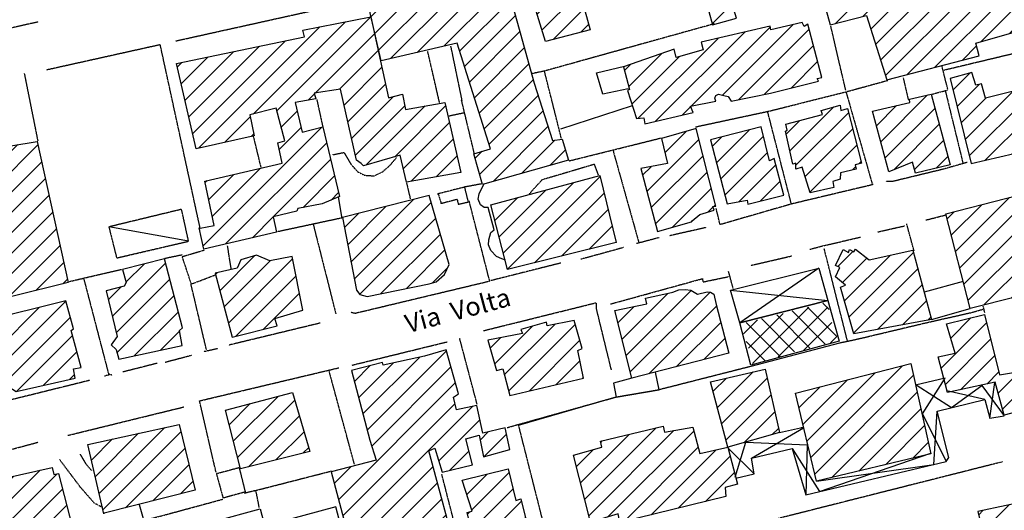
# Model space of a CAD drawing. Extents: x 4492 to 41784, y 4766 to 75557.
# Drawn here: x 11979 to 14104, y 18611 to 19670 of the extents above; entities that cross this region are included whole.
import ezdxf

# ---------------------------------------------------------------- set-up
doc = ezdxf.new("R2010")
doc.units = 0
doc.header["$MEASUREMENT"] = 0
doc.linetypes.add('P_5', pattern=[0.375002, 0.046875, -0.070313, 0.117188, -0.070313, 0.070313])
for name, color, linetype in [('3', 7, 'CONTINUOUS'), ('4', 7, 'CONTINUOUS'), ('8', 7, 'CONTINUOUS'), ('BASE', 7, 'CONTINUOUS'), ('CAMPITUR', 7, 'CONTINUOUS'), ('EDIFICI', 7, 'CONTINUOUS'), ('NOMSTRAD', 7, 'CONTINUOUS')]:
    doc.layers.add(name, color=color, linetype=linetype)

msp = doc.modelspace()

# ---------------------------------------------------------------- hatches: boundary and pattern name
at = {"layer": 'EDIFICI'}
h = msp.add_hatch(dxfattribs=at)
h.set_pattern_fill('ANSI31', color=1, scale=250, style=0)
h.paths.add_polyline_path([(12063.1, 18690.1), (12052.8, 18688.1), (12049.6, 18703.1), (11943.7, 18679.1), (11978.1, 18520.3), (12092.3, 18549.3), (12098.9, 18550.3)])
h.paths.add_polyline_path([(12323.6, 18795.9), (12126.2, 18753), (12160.8, 18604), (12357.9, 18654.1)])
h.paths.add_polyline_path([(12568.2, 18864.8), (12423.3, 18826.9), (12455.7, 18700.1), (12605.5, 18738)])
h.paths.add_polyline_path([(12915.7, 18854.9), (12926.1, 18861.8), (12899.7, 18956.7), (12852.9, 18943.7), (12764.1, 18923.8), (12762, 18929.7), (12695.5, 18912.8), (12735, 18762), (12748.6, 18719.1), (12651.3, 18694.1), (12681.7, 18580.3), (12733.5, 18594.2), (12784.4, 18394.5), (12904, 18421.9), (12908.4, 18423.5), (12908.5, 18423), (12910.8, 18423.5), (12918.9, 18430.5), (12947.8, 18436.5), (12939.7, 18455.4), (12951.2, 18458.4), (12938.6, 18504.4), (12926.3, 18501.4), (12862.3, 18739), (12875.3, 18745), (12890.9, 18693.1), (12956.3, 18709.1), (12941.9, 18765), (12970.6, 18773), (12980.3, 18726), (13037, 18742), (13026.8, 18788.9), (12978.6, 18777), (12965.8, 18836.9), (12922.2, 18827.9)])
h.paths.add_polyline_path([(13183.8, 18955.7), (13193.4, 18959.7), (13175.9, 19020.6), (13117.5, 19008.6), (13116.3, 19016.6), (13060.8, 19000.6), (13064.2, 18992.6), (12989.7, 18977.7), (13008.6, 18912.8), (13021.8, 18915.8), (13036.7, 18858.8), (13196.3, 18895.8)])
h.paths.add_polyline_path([(13482, 19054.6), (13476.9, 19077.5), (13470.2, 19081.5), (13463.2, 19082.5), (13442.1, 19077.5), (13427.8, 19085.5), (13415.5, 19087.5), (13401.4, 19086.5), (13387.3, 19080.8), (13330.1, 19068.5), (13332.8, 19056.6), (13263.7, 19041.6), (13300.5, 18895.8), (13509.4, 18949.7)])
h.paths.add_polyline_path([(13587.7, 18915.6), (13469.8, 18888), (13507.3, 18746.8), (13546.6, 18758), (13546.6, 18758), (13546.7, 18758), (13618.8, 18778.5)])
h.paths.add_polyline_path([(13906.4, 19172.4), (13812.4, 19151.4), (13783.2, 19174.4), (13779, 19168.4), (13769.9, 19173.4), (13767.9, 19167.4), (13756.1, 19173.4), (13739.6, 19139.4), (13749.3, 19134.4), (13739.6, 19114.5), (13761.6, 19096.5), (13750.9, 19092.5), (13779.6, 18991.7), (13946.8, 19022.6)])
h.paths.add_polyline_path([(14400.2, 19274.2), (14389, 19271.2), (14364.4, 19350.1), (13977.8, 19250.3), (14030.3, 19046.6), (14424.3, 19145.4), (14431.4, 19148.4)])
h.paths.add_polyline_path([(14371.4, 18878.9), (14432.9, 18893.9), (14396.2, 19036.5), (14336.5, 19021.8), (14332.1, 19036.8), (14194.9, 19004.2), (14196.6, 18996.4), (14191.6, 18991.4), (14140, 18974.6), (14154.9, 18913.5), (14093.9, 18903.1), (14061.3, 19033), (13979.5, 19013.2), (13997.7, 18950), (13961.3, 18941.9), (13973.5, 18895), (13976.7, 18895.8), (13974.3, 18892), (13980.3, 18868.8), (13990, 18866.6), (14084.6, 18887.2), (14103.8, 18815.7), (14139.3, 18825.6), (14142.9, 18803.4), (14376.4, 18864.2)])
h.paths.add_polyline_path([(13902.6, 18927.3), (13653.2, 18863.8), (13698.6, 18673.9), (13929.9, 18728.6), (13945.2, 18733.9)])
h.paths.add_polyline_path([(14169.1, 20121), (13615, 19975.2), (13641.3, 19871.4), (13694, 19887.3), (13686.9, 19911.3), (13751, 19927.3), (13756.5, 19906.3), (13775.3, 19913.3), (13823.6, 19751.5), (13738.7, 19734.6), (13749.2, 19698.6), (13719, 19692.6), (13728.5, 19658.7), (13806.3, 19678.6), (13850.7, 19539.8), (14049.6, 19591.8), (14042.9, 19618.7), (14231.1, 19672.7), (14243.9, 19628.7), (14202.1, 19616.7), (14204.7, 19600.8), (14197.9, 19598.8), (14209.4, 19536.9), (14063.7, 19499.9), (14054.5, 19530.9), (14042.9, 19527.9), (14034, 19555.8), (13987, 19542.8), (14032.6, 19359.1), (14125.2, 19381.1), (14129.8, 19395.1), (14254.8, 19426), (14268.5, 19419), (14362.1, 19445)])
h.paths.add_polyline_path([(14071.5, 19702.6), (14058.9, 19745.5), (14209.4, 19783.5), (14220, 19741.6), (14076.2, 19705.6)], flags=16)
h.paths.add_polyline_path([(14024.4, 19865.4), (13993.7, 19989.2), (14121.5, 20019.1), (14154.4, 19900.3)], flags=16)
h.paths.add_polyline_path([(13970.2, 19852.4), (13930.6, 19839.4), (13918.5, 19855.4), (13886.1, 19964.2), (13931.5, 19980.2)], flags=16)
h.paths.add_polyline_path([(13946.4, 19508.9), (13899.7, 19497.9), (13899.9, 19490.9), (13819.6, 19471.9), (13855, 19341.1), (13905.7, 19362.1), (13912.5, 19338.1), (13987.3, 19356.1)])
h.paths.add_polyline_path([(13765.5, 19477.9), (13751.4, 19473.9), (13749.6, 19484.9), (13709.1, 19473.9), (13711.5, 19465), (13632.4, 19444), (13635.2, 19431), (13631.8, 19429), (13647.7, 19358.1), (13654.5, 19360.1), (13653.9, 19347.1), (13668, 19351.1), (13685.1, 19296.2), (13736.2, 19307.2), (13733.8, 19320.2), (13750, 19325.2), (13750.6, 19339.1), (13784.6, 19347.1), (13782, 19356.1), (13795.7, 19360.1)])
h.paths.add_polyline_path([(13607.4, 19370.1), (13597.7, 19365.1), (13579.1, 19438), (13470.3, 19410), (13506, 19272.2), (13549.1, 19280.2), (13550.5, 19271.2), (13628.1, 19291.2)])
h.paths.add_polyline_path([(13439.1, 19435), (13364, 19413), (13377.6, 19359.1), (13319.8, 19348.1), (13356, 19212.3), (13428.7, 19233.3), (13430.5, 19235.3), (13446.8, 19249.3), (13478.1, 19258.3), (13474.8, 19266.2), (13481.2, 19267.2)])
h.paths.add_polyline_path([(13231.5, 19333.1), (12996, 19270.2), (13032.2, 19130.4), (13266.6, 19188.4)])
h.paths.add_polyline_path([(12862.8, 19290.2), (12676, 19242.3), (12705.9, 19085.5), (12713.1, 19076.5), (12729.5, 19072.5), (12862.9, 19099.5), (12878.1, 19103.5), (12895.9, 19119.5), (12906.2, 19141.4)])
h.paths.add_polyline_path([(12567.3, 19158.4), (12519.1, 19149.4), (12490.4, 19161.4), (12456.3, 19151.4), (12448.4, 19133.4), (12401.1, 19122.5), (12437.7, 18984.7), (12534.8, 19008.6), (12530.2, 19024.6), (12590.1, 19042.6)])
h.paths.add_polyline_path([(12331.1, 19004.6), (12291.8, 19153.4), (12201.6, 19130.4), (12208.9, 19102.5), (12204.9, 19094.5), (12165.8, 19084.5), (12189.7, 18985.7), (12176.5, 18967.7), (12187.9, 18957.7), (12193.5, 18936.7), (12329.8, 18966.7), (12324.1, 18998.6)])
h.paths.add_polyline_path([(12090.5, 18998.6), (12095.3, 19002.6), (12079.2, 19062.5), (11902.3, 19018.6), (11903.3, 19007.6), (11891.8, 19005.6), (11884.8, 19003.6), (11879.5, 18997.6), (11876.6, 18986.7), (11876, 18977.7), (11876.9, 18965.7), (11881.8, 18955.7), (11892, 18947.7), (11902.4, 18946.7), (11912.4, 18947.7), (11944.5, 18928.7), (11948, 18908.8), (11933.8, 18890.8), (11971.5, 18866.8), (12099.5, 18895.8), (12095.5, 18915.8), (12111.8, 18918.8)])
h.paths.add_polyline_path([(12017.2, 19407), (11775.9, 19367.1), (11775.8, 19355.1), (11842.8, 19042.6), (12084.4, 19102.5)])
h.paths.add_polyline_path([(12633.2, 19438), (12588.9, 19427), (12573.6, 19490.9), (12618.1, 19498.9), (12614.9, 19510.9), (12671.7, 19519.9), (12706.3, 19366.1), (12716.3, 19359.1), (12721, 19354.1), (12800.1, 19377.1), (12814.2, 19319.2), (12931.3, 19340.1), (12896.8, 19490.9), (12812, 19475.9), (12805.8, 19508.9), (12775.5, 19500.9), (12736.9, 19675.6), (12590.3, 19646.7), (12594.2, 19632.7), (12317.6, 19574.8), (12360.3, 19391.1), (12485.2, 19419), (12476, 19464), (12532.8, 19478.9), (12551.5, 19408), (12536.5, 19404), (12546.1, 19360.1), (12379.3, 19321.2), (12398.8, 19225.3), (12367.1, 19218.9), (12376.7, 19174.4), (12533.3, 19211.3), (12526.2, 19244.3), (12577.6, 19256.3), (12579.8, 19262.3), (12632.1, 19272.2), (12669.6, 19288.2)])
h.paths.add_polyline_path([(13089.6, 19532.9), (13015, 19802.5), (12868.5, 19768.5), (12871.1, 19747.5), (12729.1, 19716.6), (12736.6, 19680.6), (12759.3, 19580.8), (12923.3, 19618.7), (12995.4, 19391.1), (12959.7, 19380.1), (12978.1, 19314.2), (13163.6, 19366.1), (13150.3, 19412), (13129, 19409)])
h.paths.add_polyline_path([(13680, 19659.7), (13671.8, 19654.7), (13668, 19663.7), (13600.5, 19647.7), (13598.8, 19655.7), (13449.7, 19620.7), (13454.3, 19604.8), (13396.1, 19587.8), (13391.7, 19605.7), (13282.3, 19567.8), (13295.4, 19518.9), (13291, 19516.9), (13310.5, 19456), (13326.5, 19458), (13328.6, 19445), (13433, 19469), (13426.8, 19482.9), (13481.7, 19493.9), (13479.1, 19499.9), (13481.3, 19505.9), (13487.2, 19508.9), (13498.7, 19505.9), (13507.9, 19503.9), (13514.7, 19493.9), (13599.7, 19510.9), (13703.1, 19536.9), (13700.2, 19542.8), (13710.2, 19544.8)])
h.paths.add_polyline_path([(13555, 19949.2), (13404.9, 19909.3), (13420.4, 19852.4), (13422.1, 19836.4), (13497.4, 19857.4), (13541.7, 19706.6), (13617.7, 19722.6), (13616.7, 19726.8), (13602.9, 19778.5)])
h.paths.add_polyline_path([(13508.3, 19731.6), (13458.5, 19716.6), (13474.7, 19658.7), (13526.1, 19672.7)])
h.paths.add_polyline_path([(13385.7, 19886.3), (13060.4, 19798.5), (13114.2, 19622.7), (13210.4, 19647.7), (13192.9, 19710.6), (13328.3, 19741.6), (13333.6, 19707.6), (13426.9, 19734.6)])
h = msp.add_hatch(dxfattribs=at)
h.set_pattern_fill('ANSI31', color=1, scale=250, style=0)
h.paths.add_polyline_path([(13184.9, 17642.6), (12938.9, 17578.7), (12973.8, 17445.9), (13219.7, 17510.8)])
h.paths.add_polyline_path([(13530.9, 17648.6), (13505.5, 17641.6), (13489.5, 17715.5), (13369.6, 17683.6), (13277.3, 17659.6), (13315.9, 17518.8), (13542.3, 17580.7)])
h.paths.add_polyline_path([(13783.6, 17594.7), (13762.7, 17588.7), (13704.4, 17813.4), (13580.4, 17780.4), (13618.4, 17638.6), (13656.7, 17651.6), (13663.9, 17615.7), (13628.2, 17606.7), (13638.5, 17556.8), (13493.1, 17517.8), (13511, 17464.9), (13498.6, 17461.9), (13513.5, 17410), (13508.4, 17408), (13532.5, 17323.1), (13594, 17340.1), (13599.7, 17353.1), (13638.2, 17364), (13622.9, 17415), (13668.3, 17429.9), (13669.7, 17421), (13710, 17433.9), (13725.5, 17385), (13821.3, 17408), (13818.4, 17418), (13828.8, 17422)])
h.paths.add_polyline_path([(13617.9, 17638.6), (13580.4, 17780.4), (13530.6, 17765.4), (13593.3, 17544.8), (13638.3, 17556.8), (13628.1, 17605.7)], flags=17)
h.paths.add_polyline_path([(13404.4, 17447.9), (13304.8, 17425.9), (13354.3, 17270.2), (13446, 17297.1)])
h.paths.add_polyline_path([(14374.5, 17585.7), (14384.8, 17542.8), (14433.1, 17556.8), (14417.6, 17620.7), (14505.6, 17642.6), (14512, 17614.7), (14490.2, 17608.7), (14501, 17569.7), (14761.1, 17631.6), (14705.6, 17833.3), (14463.3, 17768.4), (14339.3, 17736.5), (14344.1, 17720.5), (14050.6, 17649.6), (14055.9, 17629.6), (13978.3, 17612.7), (13996.6, 17554.8), (13978.1, 17547.8), (13966.8, 17591.7), (13954.6, 17587.7), (13948.1, 17612.7), (13842.8, 17582.7), (13882.8, 17434.9), (13949, 17448.9), (13947.2, 17458.9), (14021.4, 17478.9), (14021.6, 17473.9), (14116.9, 17496.8), (14111.2, 17516.8), (14182.3, 17537.4), (14182.3, 17537.4)])
h.paths.add_polyline_path([(14208.1, 17775.4), (14104.1, 17749.5), (14111.9, 17724.5), (13807.6, 17651.6), (13821.3, 17606.7), (14123.6, 17683.6), (14123.1, 17667.6), (14227.9, 17693.6)])
h.paths.add_polyline_path([(14015.9, 18554.3), (13927.3, 18532.3), (13932.5, 18513.4), (13885.9, 18502.4), (13919.6, 18370.6), (14026, 18397.5), (14022.8, 18412.5), (14054.3, 18420.5)])
h.paths.add_polyline_path([(14169.3, 18634.2), (14046.9, 18608.2), (14065.1, 18535.3), (14116.2, 18542.3), (14133.5, 18476.4), (14209.5, 18491.4)])
h.paths.add_polyline_path([(14332.8, 18636.2), (14279.9, 18624.2), (14277.5, 18635.2), (14249.5, 18629.2), (14253.4, 18620.2), (14204.7, 18609.2), (14225.4, 18533.3), (14234.5, 18535.3), (14252.2, 18466.4), (14367.9, 18491.4)])
h.paths.add_polyline_path([(14574.5, 18642.2), (14584.8, 18646.2), (14562, 18731), (14445.7, 18700.1), (14455.7, 18657.1), (14436, 18652.1), (14487.7, 18452.4), (14621.9, 18483.4)])
h.paths.add_polyline_path([(13845.2, 18484.4), (13803.3, 18471.4), (13772.6, 18466.4), (13764.5, 18494.4), (13704.7, 18485.4), (13756.3, 18287.7), (13819.1, 18304.7), (13809, 18337.6), (13875.5, 18358.6)])
h.paths.add_polyline_path([(13803.5, 18273.7), (13751.7, 18260.6), (13763.6, 18206.8), (13818.2, 18218.8)])
h.paths.add_polyline_path([(13711.6, 18018.1), (13751.7, 18028.1), (13724.3, 18142.9), (13656.4, 18123.9), (13641.6, 18180.8), (13550.1, 18157.9), (13559.9, 18120.9), (13420.1, 18085), (13409.2, 18121.9), (13315.8, 18099), (13340.8, 17997.1), (13301.1, 17988.1), (13324.9, 17900.3), (13521.4, 17948.2), (13517.5, 17969.2), (13582.2, 17984.1), (13588.8, 17957.2), (13590.8, 17946.2), (13716.5, 17978.1), (13709.3, 18012.1)])
h.paths.add_polyline_path([(13656.6, 18421.5), (13630.9, 18416.5), (13623.5, 18450.4), (13596.4, 18443.5), (13588.8, 18447.4), (13583.8, 18450.4), (13575, 18453.4), (13565.7, 18457.4), (13553.8, 18458.4), (13544.5, 18456.4), (13534, 18453.4), (13525.4, 18448.4), (13517.9, 18441.5), (13513.6, 18434.5), (13507.6, 18426.5), (13506.2, 18415.5), (13504.6, 18411.5), (13524.6, 18326.6), (13541.2, 18330.6), (13568.6, 18215.8), (13576.2, 18219.8), (13696.2, 18248.7)])
h.paths.add_polyline_path([(13451.3, 18446.5), (13311.4, 18412.5), (13307, 18404.5), (13346.3, 18216.8), (13352.4, 18219.8), (13356.2, 18216.8), (13370.7, 18168.9), (13506.8, 18200.8)])
h.paths.add_polyline_path([(13300.6, 18273.7), (13297.1, 18273.7), (13280.1, 18337.6), (13260.1, 18331.6), (13249.4, 18375.6), (13164.7, 18358.6), (13215.8, 18168.9), (13316.8, 18194.8)])
h.paths.add_polyline_path([(13135.8, 18320.6), (13070.4, 18308.7), (13070.3, 18324.6), (13004.3, 18308.7), (13054.8, 18144.9), (13094.1, 18153.9), (13089.9, 18164.9), (13177.9, 18186.8)])
h.paths.add_polyline_path([(12996.6, 18287.7), (12892.7, 18261.7), (12881.7, 18305.7), (12758.5, 18277.7), (12799.4, 18098.2), (12832.7, 18106.9), (12835.2, 18093), (12886.2, 18108.9), (12896.7, 18050), (13053.3, 18085)])
h.paths.add_polyline_path([(13085.1, 18584.2), (13074.6, 18580.3), (13060.7, 18635.2), (13050, 18632.2), (13033.8, 18700.1), (12934.3, 18676.1), (12955.5, 18609.2), (12944.8, 18606.2), (12957.9, 18553.3), (12947, 18550.3), (12964.7, 18474.4), (12992.1, 18482.4), (12997.5, 18459.4), (13089.4, 18484.4), (13083.9, 18499.4), (13106.4, 18508.4)])
h.paths.add_polyline_path([(13507.3, 18746.8), (13447.2, 18733.6), (13432.2, 18789.9), (13370.7, 18779.3), (13367.6, 18792), (13232.6, 18759.8), (13235.4, 18747.1), (13174.7, 18729.8), (13210.9, 18584.8), (13271, 18603.1), (13274.4, 18584.5), (13503.4, 18640.6), (13501.5, 18659.8), (13528, 18667.2)])

# ---------------------------------------------------------------- linework, layer by layer
at = {"layer": '3', "color": 1, "linetype": 'P_5'}
msp.add_line((12019.3, 19664.6), (11626.6, 19577), dxfattribs=at)
for points in [[(12315.9, 19623.7, 0), (12729, 19715.2, 0)], [(13478.2, 19660.6, 0), (13113.6, 19559.1, 0), (13084.8, 19553, 0)], [(12368.5, 19221.2, 0), (12282.8, 19615.4, 0), (12037.5, 19560.9, 0)], [(13973.2, 19560.8, 0), (14201.8, 19615.5, 0)], [(11989.4, 19553.3, 0), (12018.6, 19407.3, 0)], [(13437.4, 19438.2, 0), (13597.8, 19472.6, 0), (13764.4, 19514.5, 0), (13852.8, 19538.7, 0)], [(13762.5, 19513.4, 0), (13819, 19314.8, 0)], [(13976.8, 19515.3, 0), (14014.7, 19360, 0)], [(12620.4, 19497.4, 0), (12633.4, 19438.3, 0)], [(12960.4, 19381.1, 0), (12932.9, 19495.9, 0)], [(13644.9, 19270.7, 0), (13593.5, 19470.9, 0)], [(12500.5, 19350.4, 0), (12484, 19418.2, 0)], [(13164.4, 19364.7, 0), (13363.8, 19414.5, 0)], [(13259.4, 19388.4, 0), (13315.4, 19188.2, 0)], [(12813.9, 19318, 0), (12822.3, 19282.6, 0)], [(12939.7, 19309.1, 0), (12975, 19315.6, 0)], [(13820.9, 19313.6, 0), (13645.1, 19271.8, 0)], [(12536.3, 19212.6, 0), (12674.8, 19242.3, 0), (12667.4, 19287.3, 0)], [(12694.2, 19038.3, 0), (12703.3, 19036.2, 0), (12993.6, 19105.6, 0), (12949.5, 19277.7, 0)], [(13644.3, 19271.6, 0), (13490.8, 19227.2, 0), (13482.1, 19263.1, 0)], [(12612.4, 19229.5, 0), (12661.5, 19034.9, 0)], [(13909.2, 19171, 0), (13893.3, 19229.2, 0)], [(13934.4, 19237.1, 0), (13978.3, 19248.4, 0)], [(13460.2, 19220.9, 0), (13381.5, 19203, 0)], [(13830.4, 19211.5, 0), (13889.2, 19224.7, 0)], [(13359, 19199.1, 0), (13310.3, 19186.2, 0)], [(13714.3, 19181.8, 0), (13794, 19200.6, 0)], [(13282.4, 19177.7, 0), (13190.6, 19152.5, 0)], [(13684.7, 19174.1, 0), (13712.5, 19181.7, 0)], [(13765.9, 18974.8, 0), (13715.3, 19176, 0)], [(12292.7, 19154.7, 0), (12330.8, 19162.6, 0)], [(13147.4, 19144.3, 0), (12996.1, 19106.4, 0)], [(13556.9, 19139.2, 0), (13645.6, 19159.9, 0)], [(12086.6, 19104.6, 0), (12199.6, 19130.9, 0)], [(13519, 19089.7, 0), (13508.9, 19127, 0)], [(12117.7, 19110.3, 0), (12171.7, 18902.7, 0), (12162.1, 18900.2, 0)], [(13254.6, 19056.1, 0), (13452.5, 19110.7, 0), (13453.7, 19103.6, 0), (13508.7, 19115, 0)], [(12382.5, 18957.3, 0), (12349.1, 19099, 0)], [(12980.5, 18998.5, 0), (13223, 19058.7, 0), (13223.5, 19046.1, 0)], [(13256.3, 18913.6, 0), (13223.8, 19046.7, 0)], [(13749, 18972.4, 0), (13764.3, 18975.4, 0), (13795.6, 18982.3, 0), (13935.5, 19015.6, 0), (14035.2, 19038.1, 0), (14058.6, 19044.9, 0)], [(14062, 19036.9, 0), (14058.6, 19051.3, 0)], [(12628.1, 19014.8, 0), (12430.7, 18967.1, 0)], [(12696.8, 18924.1, 0), (12901.5, 18974.3, 0)], [(12966.4, 18840.1, 0), (12928.8, 18982, 0)], [(12406.8, 18959.6, 0), (12376.9, 18952.9, 0)], [(12350.9, 18945, 0), (12293.6, 18929.9, 0)], [(12275.8, 18927.8, 0), (12202.2, 18909.3, 0)], [(12403.3, 18692.5, 0), (12367.5, 18847, 0), (12661, 18916.7, 0), (12668.4, 18918.5, 0)], [(12701.7, 18710.4, 0), (12646.5, 18913.9, 0)], [(13359.6, 18871.6, 0), (13558, 18922.1, 0)], [(12130.6, 18891.1, 0), (11940.2, 18844, 0)], [(12178.8, 18902.3, 0), (12171.7, 18904.5, 0)], [(13031, 18789.2, 0), (13266.3, 18855.3, 0)], [(12083.4, 18772.5, 0), (12333.8, 18833.9, 0)], [(11936.4, 18735.5, 0), (12019.6, 18757.9, 0)], [(12486.2, 18653, 0), (12653.1, 18695.8, 0)], [(12936.8, 18507.5, 0), (12890.3, 18688.5, 0)], [(12464.6, 18648, 0), (12487.4, 18653.9, 0)], [(12144.7, 18562.9, 0), (12286.9, 18599.3, 0), (12417.9, 18634.8, 0)], [(12496.5, 18616.5, 0), (12489.6, 18651.6, 0)]]:
    msp.add_polyline3d(points, dxfattribs=at)
at = {"layer": '3', "color": 1, "linetype": 'Continuous'}
for points in [[(12343.9, 19191.4, 0), (12171.9, 19222.3, 0)], [(13703.8, 19133.4, 0), (13533.2, 19015.6, 0)], [(13513.5, 19085.5, 0), (13723.1, 19063.5, 0)], [(13927.6, 18818.9, 0), (13976.7, 18895.8, 0)], [(13914.1, 18881.8, 0), (13990.4, 18832.9, 0), (14055.5, 18879.8, 0), (14103.8, 18814.9, 0)], [(14062.3, 18849.9, 0), (13980.3, 18868.8, 0)], [(14072.9, 18809.9, 0), (14083.8, 18886.8, 0)], [(13952.2, 18709.1, 0), (13959.4, 18824.9, 0)], [(13927.6, 18818.9, 0), (13978.4, 18716.1, 0)], [(13558.2, 18723, 0), (13670.6, 18788.9, 0), (13665.5, 18788.9, 0)], [(13564.4, 18689.1, 0), (13507.9, 18745, 0)], [(13523.5, 18682.1, 0), (13546.6, 18758, 0), (13678.4, 18752, 0), (13675.5, 18644.2, 0)], [(13646.2, 18744, 0), (13705.3, 18651.1, 0), (13945.5, 18734, 0)], [(13952.2, 18709.1, 0), (13698.6, 18673.1, 0)]]:
    msp.add_polyline3d(points, dxfattribs=at)
at = {"layer": '4', "color": 1, "linetype": 'P_5'}
for points in [[(13219.8, 19357.3, 0), (13106.6, 19323.9, 0), (13087.2, 19302.9, 0), (13078.5, 19292.8, 0)], [(12158.5, 18616.5, 0), (12141.1, 18625.7, 0), (12127.6, 18641, 0), (12110.8, 18660.3, 0), (12065.6, 18720.4, 0)], [(12109.7, 18731.7, 0), (12122.3, 18710.6, 0), (12134.2, 18696.9, 0)], [(14099.8, 18715.2, 0), (13613.1, 18592.2, 0)]]:
    msp.add_polyline3d(points, dxfattribs=at)
at = {"layer": '8', "color": 4, "linetype": 'Continuous'}
for points in [[(13719, 19692.6, 0), (13728.5, 19658.7, 0), (13806.3, 19678.6, 0), (13850.7, 19539.8, 0), (14049.6, 19591.8, 0), (14042.9, 19618.7, 0), (14231.1, 19672.7, 0), (14243.9, 19628.7, 0), (14202.1, 19616.7, 0), (14204.7, 19600.8, 0), (14197.9, 19598.8, 0), (14209.4, 19536.9, 0), (14063.7, 19499.9, 0), (14054.5, 19530.9, 0), (14042.9, 19527.9, 0), (14034, 19555.8, 0), (13987, 19542.8, 0), (14032.6, 19359.1, 0), (14125.2, 19381.1, 0), (14129.8, 19395.1, 0), (14254.8, 19426, 0), (14268.5, 19419, 0), (14362.1, 19445, 0), (14169.1, 20121, 0)], [(13114.2, 19622.7, 0), (13060.4, 19798.5, 0), (13385.7, 19886.3, 0), (13426.9, 19734.6, 0), (13333.6, 19707.6, 0), (13328.3, 19741.6, 0), (13192.9, 19710.6, 0), (13210.4, 19647.7, 0), (13114.2, 19622.7, 0)], [(13163.6, 19366.1, 0), (12978.1, 19314.2, 0), (12959.7, 19380.1, 0), (12995.4, 19391.1, 0), (12923.3, 19618.7, 0), (12759.3, 19580.8, 0), (12736.6, 19680.6, 0), (12729.1, 19716.6, 0), (12871.1, 19747.5, 0), (12868.5, 19768.5, 0), (13015, 19802.5, 0), (13089.6, 19532.9, 0), (13129, 19409, 0), (13150.3, 19412, 0), (13163.6, 19366.1, 0)], [(13474.7, 19658.7, 0), (13526.1, 19672.7, 0), (13508.3, 19731.6, 0), (13458.5, 19716.6, 0), (13474.7, 19658.7, 0)], [(12366.8, 19220.3, 0), (12369, 19219.3, 0), (12398.8, 19225.3, 0), (12379.3, 19321.2, 0), (12546.1, 19360.1, 0), (12536.5, 19404, 0), (12551.5, 19408, 0), (12532.8, 19478.9, 0), (12476, 19464, 0), (12485.2, 19419, 0), (12360.3, 19391.1, 0), (12317.6, 19574.8, 0), (12594.2, 19632.7, 0), (12590.3, 19646.7, 0), (12736.9, 19675.6, 0), (12775.5, 19500.9, 0), (12805.8, 19508.9, 0), (12812, 19475.9, 0), (12896.8, 19490.9, 0), (12931.3, 19340.1, 0), (12814.2, 19319.2, 0), (12800.1, 19377.1, 0), (12721, 19354.1, 0), (12716.3, 19359.1, 0), (12706.3, 19366.1, 0), (12671.7, 19519.9, 0), (12614.9, 19510.9, 0), (12618.1, 19498.9, 0), (12573.6, 19490.9, 0), (12588.9, 19427, 0), (12633.2, 19438, 0), (12669.6, 19288.2, 0), (12632.1, 19272.2, 0), (12579.8, 19262.3, 0), (12577.6, 19256.3, 0), (12526.2, 19244.3, 0), (12533.3, 19211.3, 0), (12376.7, 19174.4, 0), (12366.8, 19220.3, 0)], [(13310.5, 19456, 0), (13326.5, 19458, 0), (13328.6, 19445, 0), (13433, 19469, 0), (13426.8, 19482.9, 0), (13481.7, 19493.9, 0), (13479.1, 19499.9, 0), (13481.3, 19505.9, 0), (13487.2, 19508.9, 0), (13498.7, 19505.9, 0), (13507.9, 19503.9, 0), (13514.7, 19493.9, 0), (13599.7, 19510.9, 0), (13703.1, 19536.9, 0), (13700.2, 19542.8, 0), (13710.2, 19544.8, 0), (13680, 19659.7, 0), (13671.8, 19654.7, 0), (13668, 19663.7, 0), (13600.5, 19647.7, 0), (13598.8, 19655.7, 0), (13449.7, 19620.7, 0), (13454.3, 19604.8, 0), (13396.1, 19587.8, 0), (13391.7, 19605.7, 0), (13282.3, 19567.8, 0), (13295.4, 19518.9, 0), (13291, 19516.9, 0), (13310.5, 19456, 0)], [(13819.6, 19471.9, 0), (13899.9, 19490.9, 0), (13899.7, 19497.9, 0), (13946.4, 19508.9, 0), (13987.3, 19356.1, 0), (13912.5, 19338.1, 0), (13905.7, 19362.1, 0), (13855, 19341.1, 0), (13819.6, 19471.9, 0)], [(13685.1, 19296.2, 0), (13668, 19351.1, 0), (13653.9, 19347.1, 0), (13654.5, 19360.1, 0), (13647.7, 19358.1, 0), (13631.8, 19429, 0), (13635.2, 19431, 0), (13632.4, 19444, 0), (13711.5, 19465, 0), (13709.1, 19473.9, 0), (13749.6, 19484.9, 0), (13751.4, 19473.9, 0), (13765.5, 19477.9, 0), (13795.7, 19360.1, 0), (13782, 19356.1, 0), (13784.6, 19347.1, 0), (13750.6, 19339.1, 0), (13750, 19325.2, 0), (13733.8, 19320.2, 0), (13736.2, 19307.2, 0), (13685.1, 19296.2, 0)], [(13356, 19212.3, 0), (13428.7, 19233.3, 0), (13430.5, 19235.3, 0), (13446.8, 19249.3, 0), (13478.1, 19258.3, 0), (13474.8, 19266.2, 0), (13481.2, 19267.2, 0), (13439.1, 19435, 0), (13364, 19413, 0), (13377.6, 19359.1, 0), (13319.8, 19348.1, 0), (13356, 19212.3, 0)], [(13506, 19272.2, 0), (13549.1, 19280.2, 0), (13550.5, 19271.2, 0), (13628.1, 19291.2, 0), (13607.4, 19370.1, 0), (13597.7, 19365.1, 0), (13579.1, 19438, 0), (13470.3, 19410, 0), (13506, 19272.2, 0)], [(12084.4, 19102.5, 0), (11842.8, 19042.6, 0), (11775.8, 19355.1, 0), (11775.9, 19367.1, 0), (12017.2, 19407, 0), (12084.4, 19102.5, 0)], [(14030.3, 19046.6, 0), (13977.8, 19250.3, 0), (14364.4, 19350.1, 0), (14389, 19271.2, 0), (14400.2, 19274.2, 0), (14431.4, 19148.4, 0), (14424.3, 19145.4, 0), (14030.3, 19046.6, 0)], [(12996, 19270.2, 0), (13231.5, 19333.1, 0), (13266.6, 19188.4, 0), (13032.2, 19130.4, 0), (12996, 19270.2, 0)], [(12676, 19242.3, 0), (12705.9, 19085.5, 0), (12713.1, 19076.5, 0), (12729.5, 19072.5, 0), (12862.9, 19099.5, 0), (12878.1, 19103.5, 0), (12895.9, 19119.5, 0), (12906.2, 19141.4, 0), (12862.8, 19290.2, 0), (12676, 19242.3, 0)], [(13946.8, 19022.6, 0), (13779.6, 18991.7, 0), (13750.9, 19092.5, 0), (13761.6, 19096.5, 0), (13739.6, 19114.5, 0), (13749.3, 19134.4, 0), (13739.6, 19139.4, 0), (13756.1, 19173.4, 0), (13767.9, 19167.4, 0), (13769.9, 19173.4, 0), (13779, 19168.4, 0), (13783.2, 19174.4, 0), (13812.4, 19151.4, 0), (13906.4, 19172.4, 0), (13946.8, 19022.6, 0)], [(12329.8, 18966.7, 0), (12324.1, 18998.6, 0), (12331.1, 19004.6, 0), (12291.8, 19153.4, 0), (12201.6, 19130.4, 0), (12208.9, 19102.5, 0), (12204.9, 19094.5, 0), (12165.8, 19084.5, 0), (12189.7, 18985.7, 0), (12176.5, 18967.7, 0), (12187.9, 18957.7, 0), (12193.5, 18936.7, 0), (12329.8, 18966.7, 0)], [(12401.1, 19122.5, 0), (12437.7, 18984.7, 0), (12534.8, 19008.6, 0), (12530.2, 19024.6, 0), (12590.1, 19042.6, 0), (12567.3, 19158.4, 0), (12519.1, 19149.4, 0), (12490.4, 19161.4, 0), (12456.3, 19151.4, 0), (12448.4, 19133.4, 0), (12401.1, 19122.5, 0)], [(13300.5, 18895.8, 0), (13263.7, 19041.6, 0), (13332.8, 19056.6, 0), (13330.1, 19068.5, 0), (13385.9, 19080.5, 0), (13389, 19081.5, 0), (13401.4, 19086.5, 0), (13415.5, 19087.5, 0), (13427.8, 19085.5, 0), (13442.1, 19077.5, 0), (13463.2, 19082.5, 0), (13470.2, 19081.5, 0), (13476.9, 19077.5, 0), (13482, 19054.6, 0), (13509.4, 18949.7, 0), (13300.5, 18895.8, 0)], [(11902.3, 19018.6, 0), (11903.3, 19007.6, 0), (11891.8, 19005.6, 0), (11884.8, 19003.6, 0), (11879.5, 18997.6, 0), (11876.6, 18986.7, 0), (11876, 18977.7, 0), (11876.9, 18965.7, 0), (11881.8, 18955.7, 0), (11892, 18947.7, 0), (11902.4, 18946.7, 0), (11912.4, 18947.7, 0), (11944.5, 18928.7, 0), (11948, 18908.8, 0), (11933.8, 18890.8, 0), (11971.5, 18866.8, 0), (12099.5, 18895.8, 0), (12095.5, 18915.8, 0), (12111.8, 18918.8, 0), (12090.5, 18998.6, 0), (12095.3, 19002.6, 0), (12079.2, 19062.5, 0), (11902.3, 19018.6, 0)], [(12989.7, 18977.7, 0), (13008.6, 18912.8, 0), (13021.8, 18915.8, 0), (13036.7, 18858.8, 0), (13196.3, 18895.8, 0), (13183.8, 18955.7, 0), (13193.4, 18959.7, 0), (13175.9, 19020.6, 0), (13117.5, 19008.6, 0), (13116.3, 19016.6, 0), (13060.8, 19000.6, 0), (13064.2, 18992.6, 0), (12989.7, 18977.7, 0)], [(12965.8, 18836.9, 0), (12922.2, 18827.9, 0), (12915.7, 18854.9, 0), (12926.1, 18861.8, 0), (12899.7, 18956.7, 0), (12852.9, 18943.7, 0), (12764.1, 18923.8, 0), (12762, 18929.7, 0), (12695.5, 18912.8, 0), (12735, 18762, 0), (12748.6, 18719.1, 0), (12651.3, 18694.1, 0), (12681.7, 18580.3, 0)], [(12568.2, 18864.8, 0), (12605.5, 18738, 0), (12455.7, 18700.1, 0), (12423.3, 18826.9, 0), (12568.2, 18864.8, 0)], [(12926.3, 18501.4, 0), (12862.3, 18739, 0), (12875.3, 18745, 0), (12890.9, 18693.1, 0), (12956.3, 18709.1, 0), (12941.9, 18765, 0), (12970.6, 18773, 0), (12980.3, 18726, 0), (13037, 18742, 0), (13026.8, 18788.9, 0), (12978.6, 18777, 0), (12965.8, 18836.9, 0)], [(12161.6, 18604.2, 0), (12161, 18603.2, 0), (12126.2, 18753, 0), (12323.6, 18795.9, 0), (12357.9, 18654.1, 0), (12161.6, 18604.2, 0)], [(11943.7, 18679.1, 0), (12049.6, 18703.1, 0), (12052.8, 18688.1, 0), (12063.1, 18690.1, 0), (12098.9, 18550.3, 0), (12092.3, 18549.3, 0), (11978.1, 18520.3, 0), (11943.7, 18679.1, 0)], [(12964.7, 18474.4, 0), (12947, 18550.3, 0), (12957.9, 18553.3, 0), (12944.8, 18606.2, 0), (12955.5, 18609.2, 0), (12934.3, 18676.1, 0), (13033.8, 18700.1, 0), (13050, 18632.2, 0), (13060.7, 18635.2, 0), (13074.6, 18580.3, 0), (13085.1, 18584.2, 0), (13106.4, 18508.4, 0), (13083.9, 18499.4, 0), (13089.4, 18484.4, 0), (12997.5, 18459.4, 0), (12992.1, 18482.4, 0), (12964.7, 18474.4, 0)], [(14046.9, 18608.2, 0), (14065.1, 18535.3, 0), (14116.2, 18542.3, 0), (14133.5, 18476.4, 0), (14209.5, 18491.4, 0), (14169.3, 18634.2, 0), (14046.9, 18608.2, 0)], [(12381, 18380.5, 0), (12360.7, 18460.4, 0), (12326.3, 18450.4, 0), (12298.7, 18559.3, 0), (12498.1, 18614.2, 0), (12537.1, 18465.4, 0), (12473.2, 18451.4, 0), (12506, 18310.6, 0), (12374.1, 18276.7, 0), (12348.7, 18371.6, 0), (12381, 18380.5, 0)], [(12531.5, 18583.2, 0), (12599.3, 18328.6, 0), (12729.8, 18359.6, 0), (12661.4, 18618.2, 0), (12531.5, 18583.2, 0)]]:
    msp.add_polyline3d(points, dxfattribs=at)
at = {"layer": 'BASE', "color": 1, "linetype": 'P_5'}
for points in [[(13761.9, 19517.2, 0), (13729.7, 19655.4, 0)], [(12934.2, 19494.9, 0), (12909.9, 19612.7, 0)], [(12885.6, 19489.9, 0), (12859.8, 19601.8, 0)], [(13982, 19519.9, 0), (13969.4, 19569.8, 0)], [(13148.3, 19413.6, 0), (13111.6, 19559.5, 0)], [(13885.9, 19543.8, 0), (13897, 19495.9, 0)], [(13948.1, 19508.9, 0), (13981.7, 19517.9, 0)], [(12905.4, 19462, 0), (12938.3, 19469, 0)], [(12654.2, 19378, 0), (12679.1, 19383.1, 0), (12694, 19357.8, 0), (12708.8, 19341.2, 0), (12723.6, 19333.9, 0), (12744.3, 19332.5, 0), (12762.2, 19341.2, 0), (12778.5, 19355.3, 0), (12793.3, 19372.6, 0)], [(14023.8, 19361.6, 0), (13975.6, 19347.6, 0), (13862.9, 19320.3, 0), (13848.5, 19320.2, 0)], [(12882.5, 19294.2, 0), (12888.7, 19273.2, 0), (12923.3, 19282.2, 0), (12925.7, 19271.2, 0), (12947.7, 19276.2, 0), (12939.7, 19308.2, 0), (12880.1, 19293.2, 0)], [(12171.9, 19222.3, 0), (12188.6, 19155.4, 0), (12343.9, 19191.4, 0), (12328.8, 19260.3, 0), (12171.9, 19222.3, 0)], [(12349.3, 19100.5, 0), (12330.3, 19158.4, 0), (12378, 19172.4, 0)], [(12427.3, 19181.4, 0), (12435.4, 19130.4, 0)], [(12348.4, 19098.5, 0), (12403.2, 19119.5, 0)], [(13120.5, 18540, 0), (13056.1, 18794.2, 0)], [(12466, 18650.2, 0), (12418.9, 18637.2, 0), (12404.4, 18690.1, 0), (12452.8, 18703.1, 0), (12466, 18650.2, 0)]]:
    msp.add_polyline3d(points, dxfattribs=at)
at = {"layer": 'BASE', "color": 1, "linetype": 'Continuous'}
for points in [[(13292.1, 19520.3, 0), (13238, 19508.9, 0), (13224.4, 19554.7, 0), (13284.7, 19569.6, 0)], [(13301.1, 19483.4, 0), (13146.3, 19433.3, 0)], [(13228.6, 19333.9, 0), (13219.8, 19357.3, 0)], [(13027.7, 19150.8, 0), (13020, 19153.7, 0), (13008.6, 19158.4, 0), (12995.7, 19171.1, 0), (12990.8, 19183.9, 0), (12991.4, 19194.6, 0), (12996.4, 19210.5, 0), (13002.9, 19216.1, 0), (12990.2, 19264.1, 0), (12981.6, 19264.5, 0), (12973.7, 19269.9, 0), (12968.9, 19282.3, 0), (12971.2, 19293.4, 0), (12981.5, 19315.7, 0)], [(13513.5, 19085.5, 0), (13703.8, 19133.4, 0), (13723.1, 19063.5, 0), (13533.2, 19015.6, 0), (13513.5, 19085.5, 0)], [(14015.3, 19104.5, 0), (13930.8, 19081.5, 0)], [(13946.8, 19022.6, 0), (14030.3, 19046.6, 0)], [(13300.5, 18895.8, 0), (13261, 18884.8, 0), (13266.3, 18854.9, 0), (13359.6, 18870.8, 0), (13351.3, 18908.8, 0)], [(13558.2, 18723, 0), (13646.2, 18744, 0), (13675.5, 18644.2, 0), (13978.4, 18716.1, 0), (13984.3, 18725, 0), (13959.4, 18824.9, 0), (14062.3, 18849.9, 0), (14072.9, 18809.9, 0), (14103.8, 18814.9, 0)], [(13618.7, 18778.4, 0), (13670.5, 18790.2, 0)], [(12237.5, 18623.2, 0), (12247, 18588.2, 0)]]:
    msp.add_polyline3d(points, dxfattribs=at)
at = {"layer": 'CAMPITUR', "color": 1, "linetype": 'Continuous'}
msp.add_polyline3d([(13056.1, 18794.2, 0), (13266.3, 18855.3, 0), (13359.6, 18871.6, 0), (13558, 18922.1, 0), (13749, 18972.4, 0), (13790.4, 18981.1, 0)], dxfattribs=at)
at = {"layer": 'EDIFICI', "color": 1, "linetype": 'Continuous'}
for p, q in [((13712.3, 19057.6), (13726, 19043.8)), ((13681.9, 19049.3), (13560.5, 18927.9)), ((13615.7, 18941.7), (13723.3, 19049.3)), ((13646.1, 19041), (13717.8, 18969.3)), ((13742.6, 18985.8), (13679.2, 19049.3)), ((13541.2, 18991.4), (13571.6, 19021.7)), ((13546.8, 19016.2), (13621.2, 18941.7)), ((13626.7, 19035.5), (13552.3, 18961)), ((13579.9, 19024.5), (13651.6, 18952.7)), ((13684.7, 18961), (13613, 19032.7)), ((13731.6, 19016.2), (13670.9, 18955.5)), ((13588.1, 18933.4), (13546.8, 18974.8)), ((13728.8, 18972), (13742.6, 18985.8))]:
    msp.add_line(p, q, dxfattribs=at)
at = {"layer": 'EDIFICI', "color": 4, "linetype": 'Continuous'}
for points in [[(13723.1, 19063.5, 0), (13747.6, 18975.7, 0), (13556.8, 18923.8, 0), (13533.2, 19015.6, 0), (13723.1, 19063.5, 0)], [(13979.5, 19013.2, 0), (14061.3, 19033, 0), (14093.9, 18903.1, 0), (14154.9, 18913.5, 0), (14140, 18974.6, 0), (14191.6, 18991.4, 0), (14196.6, 18996.4, 0), (14194.9, 19004.2, 0), (14332.1, 19036.8, 0), (14336.5, 19021.8, 0), (14396.2, 19036.5, 0), (14432.9, 18893.9, 0), (14371.4, 18878.9, 0), (14376.4, 18864.2, 0), (14142.9, 18803.4, 0), (14139.3, 18825.6, 0), (14103.8, 18815.7, 0), (14084.6, 18887.2, 0), (13981.4, 18864.7, 0), (13961.3, 18941.9, 0), (13997.7, 18950, 0), (13979.5, 19013.2, 0)], [(13469.8, 18888, 0), (13587.7, 18915.6, 0), (13618.8, 18778.5, 0), (13507.3, 18746.8, 0), (13469.8, 18888, 0)], [(13653.2, 18863.8, 0), (13902.6, 18927.3, 0), (13945.5, 18732.3, 0), (13698.6, 18673.9, 0), (13653.2, 18863.8, 0)], [(13210.9, 18584.8, 0), (13174.7, 18729.8, 0), (13235.4, 18747.1, 0), (13232.6, 18759.8, 0), (13367.6, 18792, 0), (13370.7, 18779.3, 0), (13432.2, 18789.9, 0), (13447.2, 18733.6, 0), (13507.3, 18746.8, 0), (13528, 18667.2, 0), (13501.5, 18659.8, 0), (13503.4, 18640.6, 0), (13274.4, 18584.5, 0), (13271, 18603.1, 0), (13210.9, 18584.8, 0)], [(13524.4, 18680.1, 0), (13564.4, 18689.1, 0), (13558.2, 18723, 0)]]:
    msp.add_polyline3d(points, dxfattribs=at)
at = {"layer": 'EDIFICI', "color": 1, "linetype": 'Continuous'}
msp.add_polyline3d([(13976.7, 18895.8, 0), (13912.6, 18880.8, 0)], dxfattribs=at)

# ---------------------------------------------------------------- texts
at = {"layer": 'NOMSTRAD', "color": 3, "linetype": 'Continuous'}
msp.add_text('Via  Volta', height=40.01, rotation=15, dxfattribs=at).set_placement((12817.3, 18992.8))

doc.saveas('drawing.dxf')
